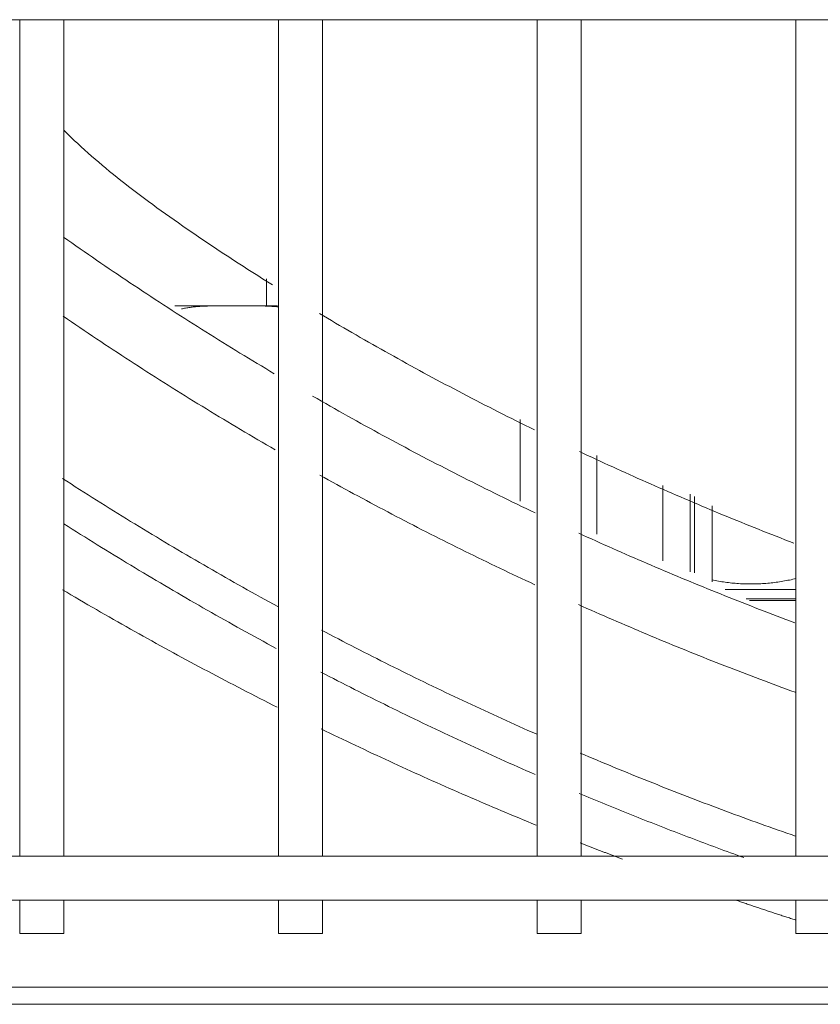
# Model space of a CAD drawing. Units: millimetres. Extents: x 526.4 to 591, y 214.1 to 252.4.
# Drawn here: x 570.8 to 570.9, y 226.6 to 226.7 of the extents above; entities that cross this region are included whole.
import ezdxf

# ---------------------------------------------------------------- set-up
doc = ezdxf.new("R2010")
doc.units = ezdxf.units.MM
doc.layers.add('ARCONDMAQUINA', color=3, linetype='Continuous')
doc.layers.add('LG-PRODUCT', color=3, linetype='Continuous')

# ---------------------------------------------------------------- blocks, each defined once
blk = doc.blocks.new('DERECK CONDENSADORA VRF 24 HP LG')
at = {"layer": 'LG-PRODUCT', "color": 8, "linetype": 'Continuous', "lineweight": 13}
for p, q in [((-799.611359, 1858.363355), (-799.611359, 1859.548064)), ((-799.535359, 1859.483063), (-799.535359, 1858.428356)), ((-799.531359, 1858.428356), (-799.531359, 1859.483063)), ((-799.521912, 1858.574706), (-799.521912, 1858.43592)), ((-799.523468, 1858.43592), (-799.523468, 1858.568212)), ((-799.52836, 1858.546924), (-799.52836, 1858.550924)), ((-799.611365, 1858.546924), (-799.535363, 1858.546924)), ((-799.559604, 1858.546924), (-799.559604, 1858.540499)), ((-799.558738, 1858.546925), (-799.558738, 1858.542408)), ((-799.558612, 1858.546924), (-799.558612, 1858.542706)), ((-799.531362, 1858.546924), (-799.52836, 1858.546924)), ((-799.560291, 1858.539324), (-799.567201, 1858.539324)), ((-799.568263, 1858.537324), (-799.561199, 1858.537324)), ((-799.568059, 1858.537724), (-799.561117, 1858.537724)), ((-799.562217, 1858.534824), (-799.569047, 1858.534824)), ((-799.564637, 1858.528824), (-799.571779, 1858.528824)), ((-799.535363, 1858.527424), (-799.611365, 1858.527424)), ((-799.52836, 1858.527424), (-799.531362, 1858.527424)), ((-799.52836, 1858.523424), (-799.52836, 1858.527424)), ((-799.611365, 1858.523424), (-799.535363, 1858.523424)), ((-799.531362, 1858.523424), (-799.52836, 1858.523424)), ((-799.567608, 1858.521864), (-799.575044, 1858.521864)), ((-799.535363, 1858.503924), (-799.611365, 1858.503924)), ((-799.52836, 1858.503924), (-799.531362, 1858.503924)), ((-799.52836, 1858.499924), (-799.52836, 1858.503924)), ((-799.611365, 1858.499924), (-799.535363, 1858.499924)), ((-799.585373, 1858.499827), (-799.585373, 1858.496077)), ((-799.585373, 1858.499827), (-799.585373, 1858.496077)), ((-799.531362, 1858.499924), (-799.52836, 1858.499924)), ((-799.585373, 1858.498827), (-799.587809, 1858.498827)), ((-799.585373, 1858.498827), (-799.587809, 1858.498827)), ((-799.585373, 1858.496077), (-799.585373, 1858.49051)), ((-799.585373, 1858.496077), (-799.585373, 1858.496077)), ((-799.585373, 1858.496077), (-799.585373, 1858.496077)), ((-799.585373, 1858.496077), (-799.585373, 1858.49051)), ((-799.535363, 1858.480424), (-799.611365, 1858.480424)), ((-799.52836, 1858.480424), (-799.531362, 1858.480424)), ((-799.52836, 1858.476424), (-799.52836, 1858.480424)), ((-799.611365, 1858.476424), (-799.535363, 1858.476424)), ((-799.531362, 1858.476424), (-799.52836, 1858.476424))]:
    blk.add_line(p, q, dxfattribs=at)
for points in [[(-799.572139, 1858.527252), (-799.571962, 1858.527628), (-799.571785, 1858.528005), (-799.571609, 1858.528383), (-799.571433, 1858.528761), (-799.571258, 1858.52914), (-799.571083, 1858.529519), (-799.570908, 1858.529899), (-799.570734, 1858.53028), (-799.57056, 1858.530661), (-799.570386, 1858.531042), (-799.570213, 1858.531424), (-799.570041, 1858.531807), (-799.569869, 1858.53219), (-799.569697, 1858.532574), (-799.569526, 1858.532958), (-799.569355, 1858.533343), (-799.569184, 1858.533728), (-799.569014, 1858.534114), (-799.568845, 1858.5345), (-799.568676, 1858.534887), (-799.568507, 1858.535275), (-799.568339, 1858.535663), (-799.568171, 1858.536052), (-799.568004, 1858.536441), (-799.567837, 1858.53683), (-799.56767, 1858.537221), (-799.567504, 1858.537611), (-799.567338, 1858.538003), (-799.567173, 1858.538394), (-799.567008, 1858.538787), (-799.566844, 1858.539179), (-799.56668, 1858.539573), (-799.566517, 1858.539966), (-799.566354, 1858.540361), (-799.566192, 1858.540755), (-799.56603, 1858.541151), (-799.565868, 1858.541546), (-799.565707, 1858.541943), (-799.565547, 1858.542339), (-799.565387, 1858.542737), (-799.565227, 1858.543134), (-799.565068, 1858.543532), (-799.56491, 1858.543931), (-799.564751, 1858.54433), (-799.564594, 1858.54473), (-799.564437, 1858.54513), (-799.56428, 1858.54553), (-799.564124, 1858.545931), (-799.563968, 1858.546333), (-799.563813, 1858.546735)], [(-799.556583, 1858.546823), (-799.556732, 1858.546423), (-799.556882, 1858.546024), (-799.557032, 1858.545625), (-799.557182, 1858.545226), (-799.557334, 1858.544828), (-799.557486, 1858.54443), (-799.557638, 1858.544032), (-799.557791, 1858.543634), (-799.557945, 1858.543237), (-799.558099, 1858.54284), (-799.558253, 1858.542443), (-799.558409, 1858.542047), (-799.558564, 1858.541651), (-799.558721, 1858.541255), (-799.558877, 1858.54086), (-799.559035, 1858.540464), (-799.559193, 1858.540069), (-799.559351, 1858.539675), (-799.55951, 1858.53928), (-799.55967, 1858.538886), (-799.55983, 1858.538492), (-799.559991, 1858.538099), (-799.560152, 1858.537705), (-799.560314, 1858.537312), (-799.560477, 1858.53692), (-799.560639, 1858.536527), (-799.560803, 1858.536135), (-799.560967, 1858.535743), (-799.561132, 1858.535351), (-799.561297, 1858.53496), (-799.561462, 1858.534569), (-799.561629, 1858.534178), (-799.561795, 1858.533788), (-799.561963, 1858.533398), (-799.562131, 1858.533008), (-799.562299, 1858.532618), (-799.562468, 1858.532229), (-799.562638, 1858.53184), (-799.562808, 1858.531451), (-799.562978, 1858.531062), (-799.56315, 1858.530674), (-799.563321, 1858.530286), (-799.563494, 1858.529898), (-799.563666, 1858.529511), (-799.56384, 1858.529124), (-799.564014, 1858.528737), (-799.564188, 1858.528351), (-799.564363, 1858.527964), (-799.564539, 1858.527578), (-799.564715, 1858.527193)], [(-799.560465, 1858.539279), (-799.560435, 1858.539431), (-799.560406, 1858.539583), (-799.560379, 1858.539735), (-799.560353, 1858.539887), (-799.560328, 1858.540039), (-799.560304, 1858.540192), (-799.560281, 1858.540344), (-799.56026, 1858.540497), (-799.56024, 1858.54065), (-799.560221, 1858.540803), (-799.560204, 1858.540956), (-799.560188, 1858.541109), (-799.560173, 1858.541263), (-799.56016, 1858.541416), (-799.560148, 1858.54157), (-799.560137, 1858.541724), (-799.560127, 1858.541879), (-799.56012, 1858.542033), (-799.560113, 1858.542187), (-799.560108, 1858.542342), (-799.560104, 1858.542497), (-799.560102, 1858.542652), (-799.560101, 1858.542807), (-799.560101, 1858.542963), (-799.560103, 1858.543118), (-799.560107, 1858.543274), (-799.560112, 1858.54343), (-799.560118, 1858.543586), (-799.560126, 1858.543741), (-799.560135, 1858.543896), (-799.560145, 1858.544051), (-799.560157, 1858.544206), (-799.56017, 1858.544361), (-799.560185, 1858.544515), (-799.560201, 1858.544669), (-799.560218, 1858.544823), (-799.560236, 1858.544977), (-799.560256, 1858.545131), (-799.560278, 1858.545284), (-799.5603, 1858.545437), (-799.560324, 1858.545591), (-799.560349, 1858.545743), (-799.560375, 1858.545896), (-799.560402, 1858.546049), (-799.560431, 1858.546201), (-799.56046, 1858.546353), (-799.560491, 1858.546505), (-799.560523, 1858.546657), (-799.560556, 1858.546809), (-799.560591, 1858.546961)], [(-799.558228, 1858.527163), (-799.558055, 1858.52755), (-799.557883, 1858.527938), (-799.557711, 1858.528326), (-799.55754, 1858.528714), (-799.55737, 1858.529102), (-799.5572, 1858.529491), (-799.55703, 1858.529879), (-799.556861, 1858.530269), (-799.556693, 1858.530658), (-799.556525, 1858.531048), (-799.556358, 1858.531438), (-799.556191, 1858.531828), (-799.556025, 1858.532218), (-799.555859, 1858.532609), (-799.555694, 1858.533), (-799.55553, 1858.533392), (-799.555366, 1858.533783), (-799.555202, 1858.534175), (-799.555039, 1858.534567), (-799.554877, 1858.53496), (-799.554715, 1858.535352), (-799.554554, 1858.535745), (-799.554393, 1858.536139), (-799.554233, 1858.536532), (-799.554073, 1858.536926), (-799.553914, 1858.53732), (-799.553755, 1858.537715), (-799.553597, 1858.538109), (-799.553439, 1858.538504), (-799.553282, 1858.538899), (-799.553126, 1858.539295), (-799.55297, 1858.539691), (-799.552815, 1858.540087), (-799.55266, 1858.540483), (-799.552505, 1858.54088), (-799.552352, 1858.541276), (-799.552198, 1858.541674), (-799.552046, 1858.542071), (-799.551894, 1858.542469), (-799.551742, 1858.542867), (-799.551591, 1858.543265), (-799.551441, 1858.543664), (-799.551291, 1858.544062), (-799.551141, 1858.544462), (-799.550992, 1858.544861), (-799.550844, 1858.545261), (-799.550696, 1858.545661), (-799.550549, 1858.546061), (-799.550402, 1858.546461), (-799.550256, 1858.546862)], [(-799.537189, 1858.546886), (-799.537327, 1858.546489), (-799.537465, 1858.546093), (-799.537605, 1858.545696), (-799.537744, 1858.5453), (-799.537885, 1858.544905), (-799.538025, 1858.544509), (-799.538167, 1858.544114), (-799.538308, 1858.543718), (-799.538451, 1858.543323), (-799.538594, 1858.542929), (-799.538737, 1858.542534), (-799.538881, 1858.54214), (-799.539025, 1858.541746), (-799.53917, 1858.541353), (-799.539316, 1858.540959), (-799.539462, 1858.540566), (-799.539608, 1858.540173), (-799.539755, 1858.53978), (-799.539902, 1858.539388), (-799.54005, 1858.538995), (-799.540199, 1858.538603), (-799.540348, 1858.538211), (-799.540498, 1858.53782), (-799.540648, 1858.537428), (-799.540798, 1858.537037), (-799.540949, 1858.536646), (-799.541101, 1858.536256), (-799.541253, 1858.535865), (-799.541406, 1858.535475), (-799.541559, 1858.535085), (-799.541713, 1858.534696), (-799.541867, 1858.534306), (-799.542022, 1858.533917), (-799.542177, 1858.533528), (-799.542332, 1858.533139), (-799.542489, 1858.532751), (-799.542645, 1858.532362), (-799.542803, 1858.531974), (-799.542961, 1858.531586), (-799.543119, 1858.531199), (-799.543278, 1858.530812), (-799.543437, 1858.530424), (-799.543597, 1858.530038), (-799.543757, 1858.529651), (-799.543918, 1858.529265), (-799.544079, 1858.528878), (-799.544241, 1858.528492), (-799.544404, 1858.528107), (-799.544567, 1858.527721), (-799.54473, 1858.527336)], [(-799.531345, 1858.54156), (-799.531309, 1858.541666), (-799.531273, 1858.541772), (-799.531237, 1858.541878), (-799.531201, 1858.541983), (-799.531165, 1858.542089), (-799.531129, 1858.542195), (-799.531093, 1858.5423), (-799.531057, 1858.542406), (-799.531021, 1858.542512), (-799.530985, 1858.542618), (-799.53095, 1858.542724), (-799.530914, 1858.542829), (-799.530878, 1858.542935), (-799.530843, 1858.543041), (-799.530807, 1858.543147), (-799.530771, 1858.543253), (-799.530736, 1858.543359), (-799.5307, 1858.543465), (-799.530665, 1858.543571), (-799.530629, 1858.543677), (-799.530594, 1858.543782), (-799.530558, 1858.543888), (-799.530523, 1858.543994), (-799.530488, 1858.5441), (-799.530453, 1858.544206), (-799.530417, 1858.544313), (-799.530382, 1858.544419), (-799.530347, 1858.544525), (-799.530312, 1858.544631), (-799.530277, 1858.544737), (-799.530242, 1858.544843), (-799.530207, 1858.544949), (-799.530172, 1858.545055), (-799.530137, 1858.545161), (-799.530102, 1858.545268), (-799.530067, 1858.545374), (-799.530032, 1858.54548), (-799.529997, 1858.545586), (-799.529962, 1858.545692), (-799.529927, 1858.545799), (-799.529893, 1858.545905), (-799.529858, 1858.546011), (-799.529823, 1858.546117), (-799.529789, 1858.546224), (-799.529754, 1858.54633), (-799.52972, 1858.546436), (-799.529685, 1858.546543), (-799.529651, 1858.546649), (-799.529616, 1858.546755), (-799.529582, 1858.546862)], [(-799.53524, 1858.542193), (-799.53535, 1858.541891), (-799.535459, 1858.541589), (-799.535569, 1858.541287), (-799.535679, 1858.540986), (-799.53579, 1858.540684), (-799.5359, 1858.540383), (-799.536012, 1858.540081), (-799.536123, 1858.53978), (-799.536235, 1858.539479), (-799.536347, 1858.539178), (-799.536459, 1858.538877), (-799.536572, 1858.538576), (-799.536685, 1858.538275), (-799.536798, 1858.537975), (-799.536912, 1858.537674), (-799.537025, 1858.537374), (-799.53714, 1858.537073), (-799.537254, 1858.536773), (-799.537369, 1858.536473), (-799.537484, 1858.536173), (-799.537599, 1858.535874), (-799.537715, 1858.535574), (-799.537831, 1858.535274), (-799.537947, 1858.534975), (-799.538064, 1858.534676), (-799.538181, 1858.534376), (-799.538298, 1858.534077), (-799.538416, 1858.533778), (-799.538534, 1858.53348), (-799.538652, 1858.533181), (-799.53877, 1858.532882), (-799.538889, 1858.532584), (-799.539008, 1858.532285), (-799.539128, 1858.531987), (-799.539247, 1858.531689), (-799.539367, 1858.531391), (-799.539488, 1858.531093), (-799.539608, 1858.530796), (-799.539729, 1858.530498), (-799.53985, 1858.5302), (-799.539972, 1858.529903), (-799.540094, 1858.529606), (-799.540216, 1858.529309), (-799.540338, 1858.529012), (-799.540461, 1858.528715), (-799.540584, 1858.528418), (-799.540707, 1858.528122), (-799.540831, 1858.527825), (-799.540955, 1858.527529), (-799.541079, 1858.527232)], [(-799.536586, 1858.527316), (-799.536556, 1858.527393), (-799.536526, 1858.527469), (-799.536495, 1858.527546), (-799.536465, 1858.527622), (-799.536435, 1858.527699), (-799.536405, 1858.527776), (-799.536375, 1858.527852), (-799.536345, 1858.527929), (-799.536315, 1858.528006), (-799.536285, 1858.528082), (-799.536255, 1858.528159), (-799.536225, 1858.528236), (-799.536195, 1858.528312), (-799.536165, 1858.528389), (-799.536135, 1858.528466), (-799.536105, 1858.528543), (-799.536075, 1858.528619), (-799.536046, 1858.528696), (-799.536016, 1858.528773), (-799.535986, 1858.528849), (-799.535956, 1858.528926), (-799.535926, 1858.529003), (-799.535897, 1858.52908), (-799.535867, 1858.529157), (-799.535837, 1858.529233), (-799.535807, 1858.52931), (-799.535778, 1858.529387), (-799.535748, 1858.529464), (-799.535718, 1858.529541), (-799.535689, 1858.529617), (-799.535659, 1858.529694), (-799.535629, 1858.529771), (-799.5356, 1858.529848), (-799.53557, 1858.529925), (-799.535541, 1858.530002), (-799.535511, 1858.530079), (-799.535482, 1858.530155), (-799.535452, 1858.530232), (-799.535423, 1858.530309), (-799.535393, 1858.530386), (-799.535364, 1858.530463), (-799.535335, 1858.53054), (-799.535305, 1858.530617), (-799.535276, 1858.530694), (-799.535246, 1858.530771), (-799.535217, 1858.530848), (-799.535188, 1858.530925), (-799.535158, 1858.531002), (-799.535129, 1858.531079), (-799.5351, 1858.531156)], [(-799.584675, 1858.503629), (-799.584458, 1858.503995), (-799.58424, 1858.504362), (-799.584023, 1858.504731), (-799.583806, 1858.5051), (-799.583589, 1858.50547), (-799.583372, 1858.505842), (-799.583155, 1858.506215), (-799.582939, 1858.506589), (-799.582723, 1858.506964), (-799.582506, 1858.50734), (-799.582291, 1858.507717), (-799.582075, 1858.508095), (-799.58186, 1858.508474), (-799.581644, 1858.508854), (-799.581429, 1858.509236), (-799.581215, 1858.509618), (-799.581, 1858.510001), (-799.580786, 1858.510386), (-799.580572, 1858.510771), (-799.580358, 1858.511157), (-799.580145, 1858.511545), (-799.579932, 1858.511933), (-799.579719, 1858.512322), (-799.579506, 1858.512712), (-799.579294, 1858.513103), (-799.579082, 1858.513495), (-799.57887, 1858.513888), (-799.578659, 1858.514282), (-799.578448, 1858.514677), (-799.578237, 1858.515073), (-799.578027, 1858.515469), (-799.577817, 1858.515867), (-799.577608, 1858.516265), (-799.577398, 1858.516664), (-799.577189, 1858.517064), (-799.576981, 1858.517465), (-799.576773, 1858.517867), (-799.576565, 1858.51827), (-799.576357, 1858.518674), (-799.57615, 1858.519078), (-799.575944, 1858.519483), (-799.575738, 1858.519889), (-799.575532, 1858.520296), (-799.575327, 1858.520704), (-799.575122, 1858.521112), (-799.574917, 1858.521521), (-799.574713, 1858.521932), (-799.574509, 1858.522343), (-799.574306, 1858.522754), (-799.574103, 1858.523167)], [(-799.566557, 1858.523245), (-799.566753, 1858.522832), (-799.56695, 1858.52242), (-799.567148, 1858.522008), (-799.567347, 1858.521597), (-799.567546, 1858.521186), (-799.567746, 1858.520775), (-799.567946, 1858.520364), (-799.568147, 1858.519954), (-799.568349, 1858.519544), (-799.568551, 1858.519135), (-799.568754, 1858.518725), (-799.568958, 1858.518316), (-799.569162, 1858.517908), (-799.569367, 1858.517499), (-799.569572, 1858.517092), (-799.569778, 1858.516684), (-799.569985, 1858.516277), (-799.570192, 1858.51587), (-799.5704, 1858.515463), (-799.570609, 1858.515057), (-799.570818, 1858.514651), (-799.571028, 1858.514245), (-799.571239, 1858.51384), (-799.57145, 1858.513435), (-799.571662, 1858.51303), (-799.571874, 1858.512625), (-799.572087, 1858.512221), (-799.572301, 1858.511818), (-799.572516, 1858.511414), (-799.572731, 1858.511011), (-799.572946, 1858.510608), (-799.573162, 1858.510206), (-799.573379, 1858.509804), (-799.573597, 1858.509402), (-799.573815, 1858.509001), (-799.574034, 1858.5086), (-799.574253, 1858.508199), (-799.574474, 1858.507798), (-799.574694, 1858.507398), (-799.574916, 1858.506998), (-799.575138, 1858.506599), (-799.57536, 1858.5062), (-799.575584, 1858.505801), (-799.575808, 1858.505402), (-799.576032, 1858.505004), (-799.576257, 1858.504606), (-799.576483, 1858.504209), (-799.57671, 1858.503811), (-799.576937, 1858.503415), (-799.577165, 1858.503018)], [(-799.569991, 1858.503666), (-799.569777, 1858.50405), (-799.569565, 1858.504433), (-799.569353, 1858.504817), (-799.569141, 1858.505201), (-799.56893, 1858.505586), (-799.56872, 1858.505971), (-799.56851, 1858.506356), (-799.568301, 1858.506741), (-799.568093, 1858.507127), (-799.567885, 1858.507513), (-799.567677, 1858.5079), (-799.56747, 1858.508286), (-799.567264, 1858.508673), (-799.567058, 1858.50906), (-799.566853, 1858.509448), (-799.566649, 1858.509836), (-799.566445, 1858.510224), (-799.566241, 1858.510612), (-799.566039, 1858.511001), (-799.565836, 1858.51139), (-799.565635, 1858.511779), (-799.565433, 1858.512168), (-799.565233, 1858.512558), (-799.565033, 1858.512948), (-799.564834, 1858.513339), (-799.564635, 1858.51373), (-799.564436, 1858.514121), (-799.564239, 1858.514512), (-799.564042, 1858.514903), (-799.563845, 1858.515295), (-799.563649, 1858.515688), (-799.563454, 1858.51608), (-799.563259, 1858.516473), (-799.563065, 1858.516866), (-799.562871, 1858.517259), (-799.562678, 1858.517653), (-799.562486, 1858.518047), (-799.562294, 1858.518441), (-799.562102, 1858.518836), (-799.561911, 1858.51923), (-799.561721, 1858.519626), (-799.561532, 1858.520021), (-799.561343, 1858.520417), (-799.561154, 1858.520813), (-799.560966, 1858.521209), (-799.560779, 1858.521605), (-799.560592, 1858.522002), (-799.560406, 1858.5224), (-799.56022, 1858.522797), (-799.560035, 1858.523195)], [(-799.546446, 1858.523375), (-799.546622, 1858.522977), (-799.546799, 1858.52258), (-799.546976, 1858.522183), (-799.547153, 1858.521786), (-799.547331, 1858.52139), (-799.54751, 1858.520994), (-799.547689, 1858.520598), (-799.547869, 1858.520202), (-799.548049, 1858.519806), (-799.54823, 1858.519411), (-799.548411, 1858.519016), (-799.548593, 1858.518622), (-799.548775, 1858.518227), (-799.548958, 1858.517833), (-799.549142, 1858.517439), (-799.549326, 1858.517045), (-799.549511, 1858.516652), (-799.549696, 1858.516259), (-799.549882, 1858.515866), (-799.550068, 1858.515473), (-799.550255, 1858.51508), (-799.550442, 1858.514688), (-799.55063, 1858.514296), (-799.550819, 1858.513905), (-799.551008, 1858.513513), (-799.551198, 1858.513122), (-799.551388, 1858.512731), (-799.551579, 1858.512341), (-799.55177, 1858.51195), (-799.551962, 1858.51156), (-799.552154, 1858.51117), (-799.552347, 1858.51078), (-799.552541, 1858.510391), (-799.552735, 1858.510002), (-799.552929, 1858.509613), (-799.553124, 1858.509224), (-799.55332, 1858.508836), (-799.553516, 1858.508448), (-799.553713, 1858.50806), (-799.553911, 1858.507672), (-799.554109, 1858.507285), (-799.554307, 1858.506898), (-799.554506, 1858.506511), (-799.554706, 1858.506124), (-799.554906, 1858.505738), (-799.555107, 1858.505352), (-799.555308, 1858.504966), (-799.55551, 1858.504581), (-799.555712, 1858.504195), (-799.555915, 1858.50381)], [(-799.542787, 1858.523244), (-799.54296, 1858.522848), (-799.543134, 1858.522452), (-799.543308, 1858.522057), (-799.543483, 1858.521662), (-799.543658, 1858.521267), (-799.543834, 1858.520872), (-799.54401, 1858.520477), (-799.544187, 1858.520083), (-799.544365, 1858.519689), (-799.544543, 1858.519295), (-799.544721, 1858.518902), (-799.5449, 1858.518508), (-799.54508, 1858.518115), (-799.54526, 1858.517723), (-799.545441, 1858.51733), (-799.545622, 1858.516938), (-799.545804, 1858.516546), (-799.545986, 1858.516154), (-799.546169, 1858.515762), (-799.546352, 1858.515371), (-799.546536, 1858.51498), (-799.546721, 1858.514589), (-799.546906, 1858.514199), (-799.547091, 1858.513808), (-799.547277, 1858.513418), (-799.547464, 1858.513028), (-799.547651, 1858.512639), (-799.547839, 1858.51225), (-799.548027, 1858.511861), (-799.548216, 1858.511472), (-799.548405, 1858.511083), (-799.548595, 1858.510695), (-799.548785, 1858.510307), (-799.548976, 1858.50992), (-799.549167, 1858.509532), (-799.549359, 1858.509145), (-799.549552, 1858.508758), (-799.549745, 1858.508371), (-799.549938, 1858.507985), (-799.550132, 1858.507599), (-799.550327, 1858.507213), (-799.550522, 1858.506827), (-799.550718, 1858.506442), (-799.550914, 1858.506057), (-799.551111, 1858.505672), (-799.551308, 1858.505288), (-799.551506, 1858.504904), (-799.551704, 1858.50452), (-799.551903, 1858.504136), (-799.552102, 1858.503753)], [(-799.546926, 1858.5038), (-799.546739, 1858.504185), (-799.546552, 1858.50457), (-799.546366, 1858.504956), (-799.54618, 1858.505342), (-799.545995, 1858.505728), (-799.545811, 1858.506114), (-799.545627, 1858.5065), (-799.545443, 1858.506887), (-799.54526, 1858.507274), (-799.545077, 1858.507661), (-799.544895, 1858.508049), (-799.544713, 1858.508436), (-799.544532, 1858.508824), (-799.544352, 1858.509212), (-799.544172, 1858.5096), (-799.543992, 1858.509989), (-799.543813, 1858.510377), (-799.543634, 1858.510766), (-799.543456, 1858.511155), (-799.543279, 1858.511545), (-799.543102, 1858.511934), (-799.542925, 1858.512324), (-799.542749, 1858.512714), (-799.542573, 1858.513104), (-799.542398, 1858.513495), (-799.542224, 1858.513885), (-799.54205, 1858.514276), (-799.541876, 1858.514667), (-799.541703, 1858.515059), (-799.541531, 1858.51545), (-799.541359, 1858.515842), (-799.541187, 1858.516234), (-799.541016, 1858.516626), (-799.540846, 1858.517018), (-799.540676, 1858.517411), (-799.540507, 1858.517804), (-799.540338, 1858.518197), (-799.540169, 1858.51859), (-799.540001, 1858.518984), (-799.539834, 1858.519377), (-799.539667, 1858.519771), (-799.539501, 1858.520165), (-799.539335, 1858.52056), (-799.539169, 1858.520954), (-799.539005, 1858.521349), (-799.53884, 1858.521744), (-799.538676, 1858.52214), (-799.538513, 1858.522535), (-799.53835, 1858.522931), (-799.538188, 1858.523327)], [(-799.585272, 1858.499927), (-799.58528, 1858.49985), (-799.585287, 1858.499773), (-799.585294, 1858.499696), (-799.585301, 1858.49962), (-799.585307, 1858.499543), (-799.585312, 1858.499466), (-799.585318, 1858.499389), (-799.585323, 1858.499312), (-799.585327, 1858.499235), (-799.585331, 1858.499158), (-799.585335, 1858.499081), (-799.585339, 1858.499004), (-799.585342, 1858.498927), (-799.585346, 1858.49885), (-799.585348, 1858.498773), (-799.585351, 1858.498696), (-799.585354, 1858.498619), (-799.585356, 1858.498542), (-799.585358, 1858.498465), (-799.58536, 1858.498388), (-799.585361, 1858.498311), (-799.585363, 1858.498234), (-799.585364, 1858.498157), (-799.585365, 1858.49808), (-799.585366, 1858.498003), (-799.585367, 1858.497926), (-799.585368, 1858.497849), (-799.585369, 1858.497772), (-799.58537, 1858.497695), (-799.58537, 1858.497618), (-799.585371, 1858.497541), (-799.585371, 1858.497464), (-799.585371, 1858.497387), (-799.585372, 1858.49731), (-799.585372, 1858.497233), (-799.585372, 1858.497156), (-799.585372, 1858.497079), (-799.585372, 1858.497002), (-799.585373, 1858.496925), (-799.585373, 1858.496848), (-799.585373, 1858.496771), (-799.585373, 1858.496694), (-799.585373, 1858.496617), (-799.585373, 1858.49654), (-799.585373, 1858.496462), (-799.585373, 1858.496385), (-799.585373, 1858.496308), (-799.585373, 1858.496231), (-799.585373, 1858.496154), (-799.585373, 1858.496077)], [(-799.585272, 1858.499927), (-799.58528, 1858.49985), (-799.585287, 1858.499773), (-799.585294, 1858.499696), (-799.585301, 1858.49962), (-799.585307, 1858.499543), (-799.585312, 1858.499466), (-799.585318, 1858.499389), (-799.585323, 1858.499312), (-799.585327, 1858.499235), (-799.585331, 1858.499158), (-799.585335, 1858.499081), (-799.585339, 1858.499004), (-799.585342, 1858.498927), (-799.585346, 1858.49885), (-799.585348, 1858.498773), (-799.585351, 1858.498696), (-799.585354, 1858.498619), (-799.585356, 1858.498542), (-799.585358, 1858.498465), (-799.58536, 1858.498388), (-799.585361, 1858.498311), (-799.585363, 1858.498234), (-799.585364, 1858.498157), (-799.585365, 1858.49808), (-799.585366, 1858.498003), (-799.585367, 1858.497926), (-799.585368, 1858.497849), (-799.585369, 1858.497772), (-799.58537, 1858.497695), (-799.58537, 1858.497618), (-799.585371, 1858.497541), (-799.585371, 1858.497464), (-799.585371, 1858.497387), (-799.585372, 1858.49731), (-799.585372, 1858.497233), (-799.585372, 1858.497156), (-799.585372, 1858.497079), (-799.585372, 1858.497002), (-799.585373, 1858.496925), (-799.585373, 1858.496848), (-799.585373, 1858.496771), (-799.585373, 1858.496694), (-799.585373, 1858.496617), (-799.585373, 1858.49654), (-799.585373, 1858.496462), (-799.585373, 1858.496385), (-799.585373, 1858.496308), (-799.585373, 1858.496231), (-799.585373, 1858.496154), (-799.585373, 1858.496077)], [(-799.558039, 1858.499856), (-799.558257, 1858.499458), (-799.558476, 1858.499061), (-799.558695, 1858.498663), (-799.558915, 1858.498266), (-799.559135, 1858.497869), (-799.559356, 1858.497472), (-799.559577, 1858.497076), (-799.5598, 1858.49668), (-799.560022, 1858.496284), (-799.560246, 1858.495889), (-799.56047, 1858.495493), (-799.560694, 1858.495098), (-799.56092, 1858.494704), (-799.561145, 1858.494309), (-799.561372, 1858.493915), (-799.561599, 1858.493521), (-799.561826, 1858.493128), (-799.562055, 1858.492734), (-799.562284, 1858.492341), (-799.562513, 1858.491949), (-799.562743, 1858.491556), (-799.562974, 1858.491164), (-799.563205, 1858.490772), (-799.563437, 1858.49038), (-799.563669, 1858.489989), (-799.563903, 1858.489598), (-799.564136, 1858.489207), (-799.564371, 1858.488817), (-799.564606, 1858.488427), (-799.564841, 1858.488037), (-799.565077, 1858.487647), (-799.565314, 1858.487258), (-799.565552, 1858.486869), (-799.56579, 1858.48648), (-799.566028, 1858.486091), (-799.566267, 1858.485703), (-799.566507, 1858.485315), (-799.566748, 1858.484927), (-799.566989, 1858.48454), (-799.567231, 1858.484153), (-799.567473, 1858.483766), (-799.567716, 1858.483379), (-799.567959, 1858.482993), (-799.568204, 1858.482607), (-799.568448, 1858.482221), (-799.568694, 1858.481836), (-799.56894, 1858.481451), (-799.569186, 1858.481066), (-799.569434, 1858.480681), (-799.569681, 1858.480297)], [(-799.559568, 1858.480286), (-799.559341, 1858.480671), (-799.559114, 1858.481055), (-799.558889, 1858.48144), (-799.558664, 1858.481826), (-799.558439, 1858.482211), (-799.558215, 1858.482597), (-799.557992, 1858.482983), (-799.557769, 1858.483369), (-799.557546, 1858.483755), (-799.557324, 1858.484142), (-799.557103, 1858.484529), (-799.556882, 1858.484916), (-799.556662, 1858.485303), (-799.556443, 1858.485691), (-799.556224, 1858.486079), (-799.556005, 1858.486467), (-799.555787, 1858.486855), (-799.55557, 1858.487244), (-799.555353, 1858.487633), (-799.555137, 1858.488022), (-799.554921, 1858.488411), (-799.554706, 1858.4888), (-799.554491, 1858.48919), (-799.554277, 1858.48958), (-799.554064, 1858.48997), (-799.553851, 1858.490361), (-799.553638, 1858.490752), (-799.553426, 1858.491142), (-799.553215, 1858.491534), (-799.553004, 1858.491925), (-799.552794, 1858.492317), (-799.552584, 1858.492709), (-799.552375, 1858.493101), (-799.552167, 1858.493493), (-799.551959, 1858.493886), (-799.551751, 1858.494279), (-799.551544, 1858.494672), (-799.551338, 1858.495065), (-799.551132, 1858.495458), (-799.550927, 1858.495852), (-799.550722, 1858.496246), (-799.550518, 1858.496641), (-799.550314, 1858.497035), (-799.550111, 1858.49743), (-799.549909, 1858.497825), (-799.549707, 1858.49822), (-799.549506, 1858.498615), (-799.549305, 1858.499011), (-799.549104, 1858.499407), (-799.548905, 1858.499803)], [(-799.60129, 1858.480432), (-799.600988, 1858.48074), (-799.60069, 1858.48105), (-799.600396, 1858.48136), (-799.600106, 1858.481671), (-799.599819, 1858.481984), (-799.599534, 1858.482299), (-799.599251, 1858.482615), (-799.598971, 1858.482934), (-799.598692, 1858.483256), (-799.598414, 1858.48358), (-799.598138, 1858.483908), (-799.597862, 1858.484238), (-799.597586, 1858.484572), (-799.597312, 1858.48491), (-799.597037, 1858.485251), (-799.596763, 1858.485596), (-799.596488, 1858.485944), (-799.596214, 1858.486297), (-799.595939, 1858.486653), (-799.595664, 1858.487013), (-799.595389, 1858.487377), (-799.595114, 1858.487745), (-799.594838, 1858.488117), (-799.594562, 1858.488492), (-799.594285, 1858.488871), (-799.594008, 1858.489254), (-799.593731, 1858.48964), (-799.593453, 1858.49003), (-799.593175, 1858.490423), (-799.592897, 1858.49082), (-799.592618, 1858.49122), (-799.592338, 1858.491623), (-799.592059, 1858.49203), (-799.591779, 1858.492439), (-799.591498, 1858.492852), (-799.591218, 1858.493267), (-799.590937, 1858.493685), (-799.590656, 1858.494107), (-799.590375, 1858.494532), (-799.590093, 1858.494959), (-799.589811, 1858.495389), (-799.589528, 1858.495822), (-799.589246, 1858.496258), (-799.588963, 1858.496697), (-799.58868, 1858.497138), (-799.588397, 1858.497581), (-799.588114, 1858.498027), (-799.587831, 1858.498475), (-799.587548, 1858.498926), (-799.587264, 1858.499379)], [(-799.579203, 1858.499531), (-799.579436, 1858.49914), (-799.579669, 1858.49875), (-799.579903, 1858.498359), (-799.580137, 1858.49797), (-799.580372, 1858.49758), (-799.580608, 1858.497191), (-799.580845, 1858.496802), (-799.581082, 1858.496413), (-799.581319, 1858.496025), (-799.581558, 1858.495637), (-799.581796, 1858.495249), (-799.582036, 1858.494862), (-799.582276, 1858.494475), (-799.582517, 1858.494088), (-799.582758, 1858.493702), (-799.583001, 1858.493315), (-799.583243, 1858.49293), (-799.583487, 1858.492544), (-799.583731, 1858.492159), (-799.583975, 1858.491775), (-799.58422, 1858.49139), (-799.584466, 1858.491006), (-799.584713, 1858.490622), (-799.58496, 1858.490239), (-799.585208, 1858.489856), (-799.585456, 1858.489473), (-799.585705, 1858.48909), (-799.585955, 1858.488708), (-799.586205, 1858.488326), (-799.586456, 1858.487945), (-799.586708, 1858.487564), (-799.58696, 1858.487183), (-799.587213, 1858.486802), (-799.587467, 1858.486422), (-799.587721, 1858.486042), (-799.587976, 1858.485663), (-799.588231, 1858.485283), (-799.588487, 1858.484905), (-799.588744, 1858.484526), (-799.589002, 1858.484148), (-799.58926, 1858.48377), (-799.589518, 1858.483392), (-799.589778, 1858.483015), (-799.590038, 1858.482638), (-799.590298, 1858.482262), (-799.590559, 1858.481885), (-799.590821, 1858.48151), (-799.591084, 1858.481134), (-799.591346, 1858.480759), (-799.59161, 1858.480385)], [(-799.584417, 1858.480358), (-799.584159, 1858.480735), (-799.583902, 1858.481113), (-799.583645, 1858.48149), (-799.58339, 1858.481869), (-799.583134, 1858.482247), (-799.58288, 1858.482626), (-799.582626, 1858.483005), (-799.582373, 1858.483384), (-799.58212, 1858.483764), (-799.581868, 1858.484144), (-799.581617, 1858.484524), (-799.581366, 1858.484905), (-799.581116, 1858.485286), (-799.580866, 1858.485667), (-799.580617, 1858.486049), (-799.580369, 1858.486431), (-799.580121, 1858.486813), (-799.579874, 1858.487196), (-799.579628, 1858.487579), (-799.579382, 1858.487962), (-799.579136, 1858.488345), (-799.578892, 1858.488729), (-799.578648, 1858.489113), (-799.578405, 1858.489498), (-799.578162, 1858.489883), (-799.57792, 1858.490268), (-799.577678, 1858.490653), (-799.577437, 1858.491039), (-799.577197, 1858.491425), (-799.576958, 1858.491811), (-799.576718, 1858.492198), (-799.57648, 1858.492585), (-799.576242, 1858.492972), (-799.576005, 1858.49336), (-799.575769, 1858.493748), (-799.575533, 1858.494136), (-799.575297, 1858.494525), (-799.575063, 1858.494914), (-799.574829, 1858.495303), (-799.574595, 1858.495693), (-799.574362, 1858.496082), (-799.57413, 1858.496473), (-799.573899, 1858.496863), (-799.573668, 1858.497254), (-799.573437, 1858.497645), (-799.573207, 1858.498036), (-799.572978, 1858.498428), (-799.57275, 1858.49882), (-799.572522, 1858.499213), (-799.572295, 1858.499605)], [(-799.55425, 1858.499702), (-799.554463, 1858.499309), (-799.554676, 1858.498915), (-799.55489, 1858.498522), (-799.555104, 1858.49813), (-799.555319, 1858.497738), (-799.555535, 1858.497346), (-799.555751, 1858.496954), (-799.555967, 1858.496563), (-799.556185, 1858.496172), (-799.556402, 1858.495781), (-799.556621, 1858.49539), (-799.55684, 1858.495), (-799.557059, 1858.494611), (-799.557279, 1858.494221), (-799.557499, 1858.493832), (-799.557721, 1858.493443), (-799.557942, 1858.493054), (-799.558164, 1858.492666), (-799.558387, 1858.492278), (-799.55861, 1858.491891), (-799.558834, 1858.491503), (-799.559059, 1858.491117), (-799.559284, 1858.49073), (-799.559509, 1858.490344), (-799.559735, 1858.489958), (-799.559962, 1858.489572), (-799.560189, 1858.489187), (-799.560417, 1858.488802), (-799.560645, 1858.488417), (-799.560874, 1858.488033), (-799.561103, 1858.487649), (-799.561333, 1858.487265), (-799.561563, 1858.486881), (-799.561794, 1858.486498), (-799.562026, 1858.486116), (-799.562258, 1858.485733), (-799.56249, 1858.485351), (-799.562724, 1858.484969), (-799.562957, 1858.484588), (-799.563192, 1858.484207), (-799.563426, 1858.483826), (-799.563662, 1858.483446), (-799.563898, 1858.483066), (-799.564134, 1858.482686), (-799.564371, 1858.482307), (-799.564608, 1858.481928), (-799.564846, 1858.481549), (-799.565085, 1858.481171), (-799.565324, 1858.480793), (-799.565564, 1858.480415)], [(-799.585373, 1858.496077), (-799.585373, 1858.495977), (-799.585373, 1858.495877), (-799.585373, 1858.495777), (-799.585373, 1858.495677), (-799.585373, 1858.495577), (-799.585373, 1858.495476), (-799.585373, 1858.495376), (-799.585373, 1858.495276), (-799.585372, 1858.495176), (-799.585372, 1858.495076), (-799.585372, 1858.494976), (-799.585372, 1858.494876), (-799.585371, 1858.494776), (-799.585371, 1858.494675), (-799.58537, 1858.494575), (-799.58537, 1858.494475), (-799.585369, 1858.494375), (-799.585368, 1858.494275), (-799.585367, 1858.494175), (-799.585365, 1858.494075), (-799.585364, 1858.493975), (-799.585362, 1858.493874), (-799.58536, 1858.493774), (-799.585357, 1858.493674), (-799.585355, 1858.493574), (-799.585352, 1858.493474), (-799.585348, 1858.493374), (-799.585344, 1858.493274), (-799.58534, 1858.493174), (-799.585335, 1858.493074), (-799.58533, 1858.492974), (-799.585324, 1858.492874), (-799.585318, 1858.492774), (-799.585311, 1858.492674), (-799.585304, 1858.492574), (-799.585296, 1858.492474), (-799.585287, 1858.492374), (-799.585277, 1858.492275), (-799.585267, 1858.492175), (-799.585255, 1858.492075), (-799.585243, 1858.491976), (-799.58523, 1858.491876), (-799.585216, 1858.491777), (-799.585201, 1858.491678), (-799.585185, 1858.491579), (-799.585167, 1858.49148), (-799.585149, 1858.491382), (-799.585129, 1858.491283), (-799.585108, 1858.491185), (-799.585085, 1858.491088)], [(-799.585373, 1858.496077), (-799.585373, 1858.495977), (-799.585373, 1858.495877), (-799.585373, 1858.495777), (-799.585373, 1858.495677), (-799.585373, 1858.495577), (-799.585373, 1858.495476), (-799.585373, 1858.495376), (-799.585373, 1858.495276), (-799.585372, 1858.495176), (-799.585372, 1858.495076), (-799.585372, 1858.494976), (-799.585372, 1858.494876), (-799.585371, 1858.494776), (-799.585371, 1858.494675), (-799.58537, 1858.494575), (-799.58537, 1858.494475), (-799.585369, 1858.494375), (-799.585368, 1858.494275), (-799.585367, 1858.494175), (-799.585365, 1858.494075), (-799.585364, 1858.493975), (-799.585362, 1858.493874), (-799.58536, 1858.493774), (-799.585357, 1858.493674), (-799.585355, 1858.493574), (-799.585352, 1858.493474), (-799.585348, 1858.493374), (-799.585344, 1858.493274), (-799.58534, 1858.493174), (-799.585335, 1858.493074), (-799.58533, 1858.492974), (-799.585324, 1858.492874), (-799.585318, 1858.492774), (-799.585311, 1858.492674), (-799.585304, 1858.492574), (-799.585296, 1858.492474), (-799.585287, 1858.492374), (-799.585277, 1858.492275), (-799.585267, 1858.492175), (-799.585255, 1858.492075), (-799.585243, 1858.491976), (-799.58523, 1858.491876), (-799.585216, 1858.491777), (-799.585201, 1858.491678), (-799.585185, 1858.491579), (-799.585167, 1858.49148), (-799.585149, 1858.491382), (-799.585129, 1858.491283), (-799.585108, 1858.491185), (-799.585085, 1858.491088)]]:
    blk.add_lwpolyline(points, dxfattribs=at)

msp = doc.modelspace()

# ---------------------------------------------------------------- block references
at = {"layer": 'ARCONDMAQUINA', "rotation": 270}
msp.add_blockref('DERECK CONDENSADORA VRF 24 HP LG', (-1287.636669, -572.886317), dxfattribs=at)

doc.saveas('drawing.dxf')
